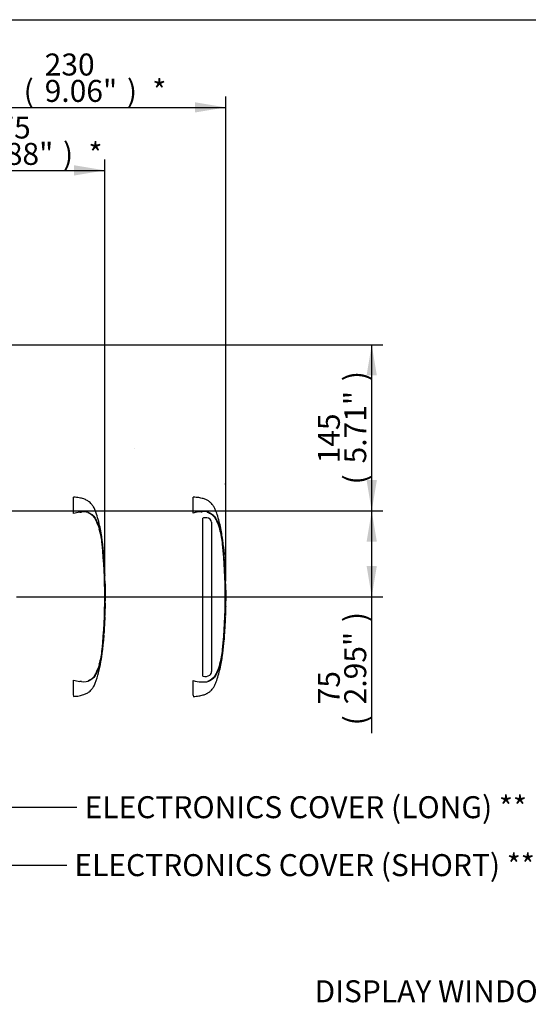
# Paper-space layout 'Sheet1' of a CAD drawing. Units: millimetres. Extents: x -29 to 3564, y -17 to 2520.
# Drawn here: x 1449 to 1893, y 1600 to 2460 of the extents above; entities that cross this region are included whole.
import ezdxf
from ezdxf.enums import TextEntityAlignment as Align
from ezdxf.lldxf.tags import DXFTag

# ---------------------------------------------------------------- set-up
doc = ezdxf.new("R2010")
doc.units = ezdxf.units.MM
doc.header["$LTSCALE"] = 6
for name, color, linetype in [('Default', 7, 'Continuous'), ('reference', 7, 'Continuous'), ('TSH-1', 7, 'Continuous'), ('visible', 7, 'Continuous')]:
    doc.layers.add(name, color=color, linetype=linetype)
doc.styles.add('SEACAD_Arial', font='arial.ttf')
tags = doc.linetypes.add('HIDDEN2', pattern=[4.7625, 3.175, -1.5875]).pattern_tags.tags
tags[6:7] = [DXFTag(74, 4), DXFTag(75, 0), DXFTag(340, '0'), DXFTag(46, 0.0), DXFTag(50, 0.0), DXFTag(44, 0.0), DXFTag(45, 0.0)]
tags[4:5] = [DXFTag(74, 4), DXFTag(75, 0), DXFTag(340, '0'), DXFTag(46, 0.0), DXFTag(50, 0.0), DXFTag(44, 0.0), DXFTag(45, 0.0)]
tags = doc.linetypes.add('PHANTOM2', pattern=[31.75, 15.875, -3.175, 3.175, -3.175, 3.175, -3.175]).pattern_tags.tags
tags[14:15] = [DXFTag(74, 4), DXFTag(75, 0), DXFTag(340, '0'), DXFTag(46, 0.0), DXFTag(50, 0.0), DXFTag(44, 0.0), DXFTag(45, 0.0)]
tags[12:13] = [DXFTag(74, 4), DXFTag(75, 0), DXFTag(340, '0'), DXFTag(46, 0.0), DXFTag(50, 0.0), DXFTag(44, 0.0), DXFTag(45, 0.0)]
tags[10:11] = [DXFTag(74, 4), DXFTag(75, 0), DXFTag(340, '0'), DXFTag(46, 0.0), DXFTag(50, 0.0), DXFTag(44, 0.0), DXFTag(45, 0.0)]
tags[8:9] = [DXFTag(74, 4), DXFTag(75, 0), DXFTag(340, '0'), DXFTag(46, 0.0), DXFTag(50, 0.0), DXFTag(44, 0.0), DXFTag(45, 0.0)]
tags[6:7] = [DXFTag(74, 4), DXFTag(75, 0), DXFTag(340, '0'), DXFTag(46, 0.0), DXFTag(50, 0.0), DXFTag(44, 0.0), DXFTag(45, 0.0)]
tags[4:5] = [DXFTag(74, 4), DXFTag(75, 0), DXFTag(340, '0'), DXFTag(46, 0.0), DXFTag(50, 0.0), DXFTag(44, 0.0), DXFTag(45, 0.0)]
doc.dimstyles.new('ISO-InstDr', dxfattribs={"dimtxt": 19.2, "dimasz": 26.88, "dimexe": 9.6, "dimexo": 9.6, "dimgap": 4.8, "dimtad": 1, "dimdec": 0, "dimzin": 0, "dimdsep": 46, "dimtxsty": 'SEACAD_Arial', "dimblk1": '_SE_FILLED', "dimblk2": '_SE_FILLED', "dimsah": 1, "dimcen": 9.6, "dimadec": 0, "dimazin": 0, "dimtfac": 0.5, "dimtofl": 0, "dimtmove": 0, "dimatfit": 3, "dimfxl": 1, "dimtzin": 0, "dimarcsym": 0})

# ---------------------------------------------------------------- blocks, each defined once
blk = doc.blocks.new('SE9')
at = {"layer": 'reference', "color": 7, "linetype": 'PHANTOM2'}
for p, q in [((1600.26, 2029.27), (1600.26, 2043.15)), ((1607.29, 2030.43), (1608.1, 2030.47)), ((1609.36, 2024.98), (1608.78, 2024.82)), ((1608.78, 1886.87), (1608.78, 2024.82)), ((1616.06, 2022.53), (1614.95, 2024.07)), ((1616.3, 2021.19), (1616.06, 2022.53)), ((1616.3, 2021.19), (1616.3, 1890.81)), ((1626.65, 1999.76), (1626.63, 1999.76)), ((1626.67, 1999.36), (1627.15, 1993.65)), ((1627.21, 1993.07), (1626.68, 1999.36)), ((1626.95, 1995.74), (1627.21, 1993.07)), ((1627.32, 1990.75), (1626.98, 1995.36)), ((1627.17, 1993.28), (1627.07, 1994.1)), ((1627.59, 1987.2), (1627.56, 1987.64)), ((1627.57, 1987.21), (1627.62, 1987.21)), ((1627.87, 1982.15), (1627.58, 1986.81)), ((1627.89, 1981.75), (1627.95, 1981.75)), ((1628, 1979.79), (1628.04, 1979.79)), ((1628.04, 1979.79), (1628.14, 1977.88)), ((1628.23, 1975.15), (1628.25, 1975.15)), ((1628.43, 1969.69), (1628.49, 1969.69)), ((1628.61, 1947.73), (1628.72, 1952.75)), ((1628.55, 1947.73), (1628.5, 1947.73)), ((1628.57, 1947.73), (1628.6, 1947.73)), ((1628.66, 1950.46), (1628.61, 1950.46)), ((1628.61, 1947.73), (1628.63, 1947.73)), ((1628.3, 1938.57), (1628.47, 1942.54)), ((1628.42, 1942.54), (1628.34, 1940.35)), ((1628.34, 1939.95), (1628.38, 1939.95)), ((1628.37, 1942.54), (1628.42, 1942.54)), ((1628.38, 1939.95), (1628.46, 1942.14)), ((1626.59, 1912.54), (1627.06, 1918)), ((1627.06, 1918), (1627.09, 1918)), ((1627.42, 1922.24), (1627.31, 1920.73)), ((1627.4, 1922.64), (1627.44, 1922.64)), ((1626.55, 1912.54), (1626.59, 1912.54)), ((1600.26, 1870.45), (1600.26, 1883.03))]:
    blk.add_line(p, q, dxfattribs=at)
for centre, radius, start, end in [((1610.39, 1989.75), 40.8, 94.36216, 104.38721), ((1609.29, 2016.33), 14.19, 62.85817, 94.78654), ((1611.22, 2018.73), 6.52, 55.06538, 106.56271), ((1554.85, 1995.1), 71.47, 5.60099, 16.2328), ((1169.7, 1956.15), 458.59, 354.2522, 5.7478), ((1639.16, 2000.65), 12.56, 184.06189, 185.89348), ((1567.91, 1993.89), 59.03, 5.31718, 5.70723), ((1164.68, 1956.15), 463.81, 355.21632, 4.77496), ((1641.41, 1991.68), 14.12, 183.76871, 185.28753), ((1559.7, 1983.22), 68.03, 3.35538, 6.03982), ((1545.08, 1980.29), 82.8, 4.78894, 5.00842), ((1634.56, 1987.35), 6.99, 181.159, 184.4404), ((1634.44, 1982.42), 6.58, 182.38145, 185.87258), ((1634.84, 1979.84), 6.84, 180.38176, 183.88319), ((1823.1, 1988.17), 195.28, 182.58166, 183.82243), ((931.64, 1940.93), 697.48, 2.81253, 3.03704), ((1634.46, 1975.12), 6.23, 179.70489, 183.38508), ((1821.15, 1958.92), 192.52, 179.6552, 181.83999), ((1623.41, 1948.13), 5.15, 355.51848, 359.97546), ((1655.52, 1948.61), 26.97, 181.26693, 181.88253), ((1633.81, 1950.07), 5.21, 175.79653, 180.19711), ((1639.54, 1947.79), 10.93, 178.23723, 180.33395), ((1620.97, 1950.3), 7.69, 358.1746, 1.15552), ((1634.31, 1940.03), 5.97, 176.93879, 180.77858), ((1641, 1941.83), 12.54, 176.75383, 178.58247), ((1825.65, 1907.19), 198.85, 175.54327, 176.88317), ((1613.24, 1923.31), 14.22, 355.67969, 357.29477), ((1551.66, 1917.82), 74.71, 343.99834, 354.16787), ((1610.3, 1921.98), 40.22, 255.54058, 265.71006), ((1609.29, 1895.98), 14.19, 265.21271, 297.14258), ((1610.88, 1893.67), 7.12, 252.83897, 303.78535), ((1612.48, 1890.75), 3.82, 308.25763, 0.89916), ((1608.78, 1904.96), 23.14, 266.31344, 268.33187), ((1493.52, 1828.36), 114.74, 20.83605, 21.52349)]:
    blk.add_arc(centre, radius, start, end, dxfattribs=at)
for points, knots in [([(1627.19, 1993.18), (1626.88, 1997.21), (1626.28, 2004.29), (1624.53, 2016.18), (1622.27, 2024.79), (1620.42, 2030.18), (1619.65, 2032.2), (1618.94, 2033.84), (1618.21, 2035.13), (1617.28, 2036.3), (1616.05, 2037.89), (1614.22, 2039.47), (1611.75, 2040.87), (1608.77, 2042.01), (1604.78, 2042.89), (1602.05, 2043.06), (1600.26, 2043.15)], [0, 0, 0, 0, 0.17323, 0.360715, 0.554701, 0.59419, 0.629043, 0.657116, 0.678097, 0.698792, 0.727499, 0.772787, 0.811393, 0.860916, 0.923022, 1, 1, 1, 1]), ([(1612.39, 2030.18), (1612.83, 2030.03), (1613.26, 2029.88), (1614.33, 2029.43), (1614.94, 2029.12), (1616.05, 2028.42), (1616.54, 2028), (1617.51, 2027.15), (1617.99, 2026.74), (1618.79, 2025.81), (1619.1, 2025.3), (1620, 2023.76), (1620.51, 2022.7), (1621.96, 2019.49), (1622.78, 2017.31), (1623.48, 2015.08)], [0.334886, 0.334886, 0.334886, 0.334886, 0.375, 0.375, 0.4375, 0.4375, 0.5, 0.5, 0.5625, 0.5625, 0.625, 0.625, 0.75, 0.75, 1, 1, 1, 1]), ([(1615.76, 2028.96), (1616.08, 2028.76), (1616.38, 2028.54), (1616.93, 2028.14), (1617.18, 2027.97), (1617.72, 2027.58), (1617.99, 2027.35), (1618.49, 2026.8), (1618.71, 2026.51), (1619.3, 2025.68), (1619.62, 2025.14), (1620.25, 2024.02), (1620.54, 2023.46), (1621.38, 2021.74), (1621.89, 2020.58), (1622.59, 2018.78), (1622.81, 2018.18), (1623.24, 2016.96), (1623.44, 2016.34), (1624.04, 2014.35), (1624.41, 2012.84), (1625.09, 2009.59), (1625.4, 2007.81), (1625.8, 2005.08), (1625.92, 2004.16), (1626.15, 2002.3), (1626.25, 2001.36), (1626.55, 1998.54), (1626.73, 1996.65), (1626.88, 1994.76)], [0, 0, 0, 0, 0.03125, 0.03125, 0.0625, 0.0625, 0.09375, 0.09375, 0.125, 0.125, 0.1875, 0.1875, 0.25, 0.25, 0.375, 0.375, 0.4375, 0.4375, 0.5, 0.5, 0.625, 0.625, 0.75, 0.75, 0.8125, 0.8125, 0.875, 0.875, 1, 1, 1, 1]), ([(1626.98, 1995.36), (1626.97, 1995.49), (1626.96, 1995.62), (1626.95, 1995.76), (1626.95, 1995.78), (1626.95, 1995.74)], [0, 0, 0, 0, 0.5, 0.5, 1, 1, 1, 1]), ([(1628.55, 1967.45), (1628.55, 1967.46), (1628.55, 1967.46), (1628.56, 1967.41), (1628.56, 1967.37), (1628.56, 1967.25), (1628.56, 1967.17), (1628.55, 1966.97), (1628.55, 1966.89), (1628.55, 1966.69), (1628.55, 1966.57), (1628.55, 1966.34), (1628.56, 1966.26), (1628.56, 1966.09), (1628.56, 1966), (1628.56, 1965.81), (1628.56, 1965.71), (1628.56, 1965.5), (1628.56, 1965.39), (1628.57, 1965.03), (1628.57, 1964.77), (1628.58, 1964.22), (1628.58, 1963.94), (1628.59, 1963.36), (1628.59, 1963.07), (1628.6, 1962.47), (1628.61, 1962.17), (1628.61, 1961.58), (1628.62, 1961.28), (1628.62, 1960.68), (1628.63, 1960.38), (1628.63, 1960.08)], [0, 0, 0, 0, 0.125, 0.125, 0.25, 0.25, 0.375, 0.375, 0.4375, 0.4375, 0.5, 0.5, 0.53125, 0.53125, 0.5625, 0.5625, 0.59375, 0.59375, 0.625, 0.625, 0.6875, 0.6875, 0.75, 0.75, 0.8125, 0.8125, 0.875, 0.875, 0.9375, 0.9375, 1, 1, 1, 1]), ([(1628.5, 1947.73), (1628.49, 1946.89), (1628.47, 1946.06), (1628.44, 1945.22), (1628.42, 1944.33), (1628.4, 1943.44), (1628.37, 1942.54)], [0, 0, 0, 0, 0.482543, 0.482543, 0.482543, 1, 1, 1, 1]), ([(1628.44, 1942.54), (1628.43, 1942.54), (1628.43, 1942.58), (1628.42, 1942.73), (1628.41, 1942.84), (1628.41, 1943.13), (1628.41, 1943.31), (1628.41, 1943.66), (1628.41, 1943.82), (1628.41, 1944)], [0, 0, 0, 0, 0.125, 0.125, 0.25, 0.25, 0.375, 0.375, 0.4618161, 0.4618161, 0.4618161, 0.4618161]), ([(1628.6, 1950.06), (1628.59, 1949.59), (1628.58, 1949.12), (1628.57, 1948.65), (1628.57, 1948.47), (1628.57, 1948.3), (1628.56, 1948.13)], [0, 0, 0, 0, 0.730616, 0.730616, 0.730616, 1, 1, 1, 1]), ([(1628.62, 1948.13), (1628.63, 1948.58), (1628.64, 1949.03), (1628.65, 1949.49), (1628.65, 1949.68), (1628.65, 1949.87), (1628.66, 1950.06)], [0, 0, 0, 0, 0.704212, 0.704212, 0.704212, 1, 1, 1, 1]), ([(1628.34, 1938.62), (1628.34, 1938.6), (1628.34, 1938.56), (1628.33, 1938.45), (1628.33, 1938.38), (1628.31, 1938.18), (1628.31, 1938.1), (1628.3, 1937.95), (1628.29, 1937.9), (1628.29, 1937.78), (1628.28, 1937.71), (1628.27, 1937.55), (1628.27, 1937.47), (1628.26, 1937.3), (1628.25, 1937.21), (1628.24, 1937.02), (1628.23, 1936.93), (1628.22, 1936.71), (1628.21, 1936.6), (1628.19, 1936.24), (1628.18, 1935.98), (1628.15, 1935.43), (1628.14, 1935.15), (1628.1, 1934.58), (1628.09, 1934.28), (1628.06, 1933.68), (1628.04, 1933.39), (1628.01, 1932.79), (1627.99, 1932.49), (1627.96, 1931.89), (1627.94, 1931.59), (1627.93, 1931.28)], [0.1539432, 0.1539432, 0.1539432, 0.1539432, 0.25, 0.25, 0.375, 0.375, 0.4375, 0.4375, 0.46875, 0.46875, 0.5, 0.5, 0.53125, 0.53125, 0.5625, 0.5625, 0.59375, 0.59375, 0.625, 0.625, 0.6875, 0.6875, 0.75, 0.75, 0.8125, 0.8125, 0.875, 0.875, 0.9375, 0.9375, 1, 1, 1, 1]), ([(1627.93, 1931.28), (1627.91, 1930.98), (1627.89, 1930.68), (1627.86, 1930.08), (1627.84, 1929.78), (1627.81, 1929.18), (1627.79, 1928.88), (1627.76, 1928.29), (1627.74, 1927.99), (1627.71, 1927.42), (1627.69, 1927.13), (1627.66, 1926.59), (1627.65, 1926.33), (1627.63, 1925.97), (1627.63, 1925.85), (1627.61, 1925.64), (1627.61, 1925.55), (1627.6, 1925.36), (1627.6, 1925.27), (1627.59, 1925.1), (1627.58, 1925.02), (1627.58, 1924.87), (1627.57, 1924.8), (1627.57, 1924.68), (1627.57, 1924.62), (1627.56, 1924.47), (1627.56, 1924.39), (1627.55, 1924.19), (1627.55, 1924.11), (1627.54, 1924.01), (1627.54, 1923.97), (1627.54, 1923.94)], [0, 0, 0, 0, 0.0625, 0.0625, 0.125, 0.125, 0.1875, 0.1875, 0.25, 0.25, 0.3125, 0.3125, 0.375, 0.375, 0.40625, 0.40625, 0.4375, 0.4375, 0.46875, 0.46875, 0.5, 0.5, 0.53125, 0.53125, 0.5625, 0.5625, 0.625, 0.625, 0.75, 0.75, 0.8461202, 0.8461202, 0.8461202, 0.8461202]), ([(1626.88, 1917.47), (1626.72, 1915.59), (1626.55, 1913.7), (1626.25, 1910.88), (1626.14, 1909.94), (1625.91, 1908.09), (1625.79, 1907.17), (1625.39, 1904.44), (1625.08, 1902.67), (1624.41, 1899.44), (1624.03, 1897.93), (1623.44, 1895.94), (1623.23, 1895.33), (1622.81, 1894.11), (1622.58, 1893.5), (1621.88, 1891.71), (1621.37, 1890.55), (1620.53, 1888.84), (1620.24, 1888.27), (1619.62, 1887.16), (1619.29, 1886.62), (1618.71, 1885.79), (1618.49, 1885.5), (1617.99, 1884.95), (1617.71, 1884.72), (1617.18, 1884.33), (1616.93, 1884.17), (1616.38, 1883.76), (1616.08, 1883.54), (1615.76, 1883.35)], [0, 0, 0, 0, 0.125, 0.125, 0.1875, 0.1875, 0.25, 0.25, 0.375, 0.375, 0.5, 0.5, 0.5625, 0.5625, 0.625, 0.625, 0.75, 0.75, 0.8125, 0.8125, 0.875, 0.875, 0.90625, 0.90625, 0.9375, 0.9375, 0.96875, 0.96875, 1, 1, 1, 1]), ([(1627.31, 1920.73), (1627.29, 1920.37), (1627.26, 1920.02), (1627.22, 1919.37), (1627.19, 1919.07), (1627.16, 1918.57), (1627.14, 1918.36), (1627.13, 1918.15), (1627.12, 1918.09), (1627.12, 1918.02), (1627.12, 1918), (1627.12, 1918)], [0, 0, 0, 0, 0.25, 0.25, 0.5, 0.5, 0.75, 0.75, 0.875, 0.875, 1, 1, 1, 1]), ([(1600.26, 1869.15), (1602.05, 1869.24), (1604.78, 1869.42), (1608.77, 1870.3), (1611.75, 1871.44), (1614.22, 1872.84), (1616.05, 1874.41), (1617.28, 1876), (1618.21, 1877.17), (1618.94, 1878.47), (1619.65, 1880.1), (1620.42, 1882.13), (1622.27, 1887.52), (1624.5, 1896.1), (1626.01, 1905.84), (1626.45, 1910.93), (1626.58, 1912.54)], [0, 0, 0, 0, 0.0859, 0.155204, 0.210467, 0.253547, 0.304084, 0.336119, 0.359212, 0.382625, 0.413952, 0.452844, 0.496909, 0.713379, 0.922594, 1, 1, 1, 1]), ([(1623.48, 1897.22), (1622.78, 1895.01), (1621.96, 1892.84), (1620.53, 1889.65), (1620.02, 1888.59), (1619.13, 1887.05), (1618.82, 1886.55), (1618.04, 1885.62), (1617.56, 1885.2), (1616.6, 1884.35), (1616.12, 1883.94), (1615.01, 1883.22), (1614.41, 1882.91), (1613.4, 1882.48), (1613.02, 1882.34), (1612.64, 1882.21)], [0, 0, 0, 0, 0.25, 0.25, 0.375, 0.375, 0.4375, 0.4375, 0.5, 0.5, 0.5625, 0.5625, 0.625, 0.625, 0.6602861, 0.6602861, 0.6602861, 0.6602861])]:
    blk.add_open_spline(points, degree=3, knots=knots, dxfattribs=at)
for points in [[(1628.24, 1975.18), (1628.13, 1978.48), (1628.02, 1980.67), (1627.93, 1981.75)], [(1628.43, 1969.69), (1628.37, 1971.38), (1628.31, 1973.07), (1628.24, 1974.75)], [(1628.55, 1967.42), (1628.54, 1968.05), (1628.52, 1968.81), (1628.47, 1969.69)], [(1627.09, 1918.03), (1627.24, 1919.4), (1627.38, 1921.41), (1627.52, 1924.05)]]:
    blk.add_open_spline(points, degree=3, dxfattribs=at)
at = {"layer": 'visible', "color": 7, "linetype": 'HIDDEN2'}
for p, q in [((1549.05, 2085.89), (1548.93, 2085.89)), ((1495.8, 2028.9), (1495.8, 2043.13)), ((1501.22, 2030.01), (1502.86, 2030.16)), ((1521.52, 1998.97), (1521.49, 1999.26)), ((1521.96, 1993.79), (1521.6, 1998.02)), ((1521.76, 1995.69), (1521.99, 1993.33)), ((1522.12, 1990.82), (1521.79, 1995.22)), ((1521.97, 1993.33), (1521.87, 1994.11)), ((1522.37, 1987.21), (1522.41, 1987.21)), ((1522.66, 1982.25), (1522.39, 1986.71)), ((1522.7, 1981.75), (1522.75, 1981.75)), ((1522.8, 1979.79), (1522.84, 1979.79)), ((1522.87, 1979.29), (1522.94, 1977.88)), ((1523.03, 1975.15), (1523.03, 1975.15)), ((1523.23, 1969.69), (1523.29, 1969.69)), ((1523.34, 1967.42), (1523.27, 1969.69)), ((1523.42, 1947.73), (1523.53, 1952.76)), ((1523.34, 1947.73), (1523.31, 1947.73)), ((1523.37, 1947.73), (1523.4, 1947.73)), ((1523.46, 1950.46), (1523.41, 1950.46)), ((1523.41, 1947.73), (1523.43, 1947.73)), ((1523.13, 1938.57), (1523.27, 1942.54)), ((1523.14, 1939.95), (1523.18, 1939.95)), ((1523.2, 1942.04), (1523.15, 1940.45)), ((1523.18, 1942.54), (1523.21, 1942.54)), ((1523.2, 1940.45), (1523.25, 1942.04)), ((1521.43, 1913.04), (1521.82, 1917.5)), ((1521.87, 1918), (1521.87, 1918)), ((1522.21, 1922.14), (1522.11, 1920.73)), ((1522.21, 1922.64), (1522.24, 1922.64)), ((1521.36, 1912.54), (1521.39, 1912.54)), ((1495.8, 1870.26), (1495.8, 1883.41)), ((1502.86, 1882.14), (1501.22, 1882.3)), ((1495.8, 1870.26), (1495.8, 1869.18))]:
    blk.add_line(p, q, dxfattribs=at)
blk.add_circle((1628.11, 2054.67), 0.0617, dxfattribs=at)
for centre, radius, start, end in [((1506.68, 1989.42), 40.95, 97.6614, 105.41393), ((1504.48, 2015.95), 14.31, 65.8508, 96.53054), ((1449.65, 1995.1), 71.47, 5.60099, 16.2328), ((1064.5, 1956.15), 458.59, 354.2522, 5.7478), ((1059.91, 1956.15), 463.38, 355.20296, 4.79704), ((1539.98, 1992), 17.9, 183.77955, 185.27674), ((1454.1, 1983.19), 68.44, 4.17444, 6.01137), ((1531.22, 1987.39), 8.86, 181.18251, 184.42124), ((1530.99, 1982.6), 8.34, 182.40222, 185.84852), ((1531.62, 1979.86), 8.82, 180.42598, 183.86185), ((2645.04, 2037.74), 1123.74, 182.98292, 183.15224), ((1507.35, 1978.6), 15.54, 2.53815, 4.3851), ((826.44, 1940.93), 697.48, 2.81253, 3.03704), ((1508.57, 1975.01), 14.46, 0.55097, 3.70541), ((1530.93, 1975.12), 7.9, 179.73127, 183.35945), ((1531.08, 1970.32), 7.87, 180.95717, 184.60038), ((1715.95, 1958.92), 192.52, 179.6552, 181.83998), ((1528.81, 1942.74), 5.63, 176.98454, 182.0758), ((1528.8, 1947.24), 5.51, 174.88725, 180.09538), ((1517, 1948.23), 6.37, 355.49527, 359.99832), ((1550.32, 1948.61), 26.97, 181.22593, 181.88253), ((1529.97, 1949.98), 6.58, 175.81652, 180.17543), ((1537.44, 1947.8), 14.03, 178.26174, 180.30434), ((1514.02, 1950.26), 9.44, 358.1492, 1.1853), ((1530.71, 1940.05), 7.57, 176.96563, 180.75193), ((1510.6, 1940.78), 12.6, 356.20547, 358.48161), ((1516.57, 1942.38), 6.64, 357.04507, 1.36127), ((1539.38, 1941.63), 16.14, 176.7803, 178.55721), ((1530.94, 1916.9), 9.13, 173.08287, 176.23385), ((1505.64, 1919.76), 16.32, 353.8089, 356.6117), ((4505.67, 1717.9), 2990.49, 176.08442, 176.1481), ((1532.05, 1921.57), 9.9, 173.80492, 176.87371), ((1504.96, 1923.45), 17.3, 355.65844, 357.31796), ((1446.46, 1917.82), 74.71, 343.99834, 354.16787), ((1529.76, 1912.12), 8.38, 173.68003, 177.11073), ((1506.67, 1922.8), 40.87, 254.57869, 262.34598), ((1504.48, 1896.36), 14.31, 263.4712, 294.14745)]:
    blk.add_arc(centre, radius, start, end, dxfattribs=at)
for points, knots in [([(1521.97, 1993.34), (1521.82, 1995.34), (1521.54, 1999.08), (1520.87, 2005.43), (1519.93, 2011.99), (1518.64, 2018.63), (1516.93, 2025.14), (1515.32, 2030.05), (1514.05, 2033.15), (1513.37, 2034.56), (1512.56, 2035.72), (1511.52, 2037.01), (1510.02, 2038.75), (1507.61, 2040.35), (1504.47, 2041.73), (1500.44, 2042.76), (1497.65, 2043), (1495.8, 2043.13)], [0, 0, 0, 0, 0.086857, 0.193018, 0.298789, 0.405714, 0.515873, 0.620752, 0.652106, 0.675927, 0.695675, 0.719408, 0.755041, 0.805501, 0.855403, 0.919342, 1, 1, 1, 1]), ([(1508.2, 2029.82), (1508.42, 2029.73), (1508.64, 2029.64), (1509.48, 2029.26), (1510.06, 2028.94), (1510.85, 2028.4), (1511.1, 2028.2), (1511.46, 2027.9), (1511.58, 2027.79), (1511.81, 2027.59), (1511.93, 2027.48), (1512.28, 2027.17), (1512.52, 2026.97), (1512.96, 2026.54), (1513.16, 2026.31), (1513.53, 2025.85), (1513.7, 2025.6), (1514.01, 2025.11), (1514.16, 2024.86), (1514.59, 2024.1), (1514.86, 2023.58), (1515.37, 2022.55), (1515.61, 2022.03), (1516.79, 2019.4), (1517.59, 2017.26), (1518.28, 2015.08)], [0.3534688, 0.3534688, 0.3534688, 0.3534688, 0.375, 0.375, 0.4375, 0.4375, 0.46875, 0.46875, 0.484375, 0.484375, 0.5, 0.5, 0.53125, 0.53125, 0.5625, 0.5625, 0.59375, 0.59375, 0.625, 0.625, 0.6875, 0.6875, 0.75, 0.75, 1, 1, 1, 1]), ([(1510.34, 2029), (1510.66, 2028.83), (1510.97, 2028.62), (1511.53, 2028.22), (1511.78, 2028.06), (1512.31, 2027.7), (1512.57, 2027.51), (1513.09, 2027.02), (1513.33, 2026.73), (1513.95, 2025.91), (1514.28, 2025.38), (1514.92, 2024.29), (1515.21, 2023.74), (1516.06, 2022.06), (1516.57, 2020.91), (1517.29, 2019.15), (1517.51, 2018.55), (1517.94, 2017.34), (1518.15, 2016.73), (1518.76, 2014.73), (1519.14, 2013.23), (1519.82, 2009.99), (1520.14, 2008.2), (1520.55, 2005.44), (1520.67, 2004.51), (1520.91, 2002.61), (1521.02, 2001.65), (1521.33, 1998.76), (1521.51, 1996.83), (1521.67, 1994.9)], [0, 0, 0, 0, 0.03125, 0.03125, 0.0625, 0.0625, 0.09375, 0.09375, 0.125, 0.125, 0.1875, 0.1875, 0.25, 0.25, 0.375, 0.375, 0.4375, 0.4375, 0.5, 0.5, 0.625, 0.625, 0.75, 0.75, 0.8125, 0.8125, 0.875, 0.875, 1, 1, 1, 1]), ([(1521.49, 1999.26), (1521.48, 1999.39), (1521.47, 1999.52), (1521.45, 1999.71), (1521.45, 1999.76), (1521.45, 1999.76)], [0, 0, 0, 0, 0.5, 0.5, 1, 1, 1, 1]), ([(1521.79, 1995.22), (1521.78, 1995.38), (1521.76, 1995.54), (1521.75, 1995.72), (1521.75, 1995.74), (1521.76, 1995.69)], [0, 0, 0, 0, 0.5, 0.5, 1, 1, 1, 1]), ([(1521.94, 1993.79), (1521.95, 1993.63), (1521.96, 1993.48), (1521.97, 1993.29), (1521.97, 1993.27), (1521.97, 1993.33)], [0, 0, 0, 0, 0.5, 0.5, 1, 1, 1, 1]), ([(1521.99, 1993.33), (1522, 1993.27), (1521.99, 1993.29), (1521.98, 1993.48), (1521.97, 1993.63), (1521.96, 1993.79)], [0, 0, 0, 0, 0.5, 0.5, 1, 1, 1, 1]), ([(1522.41, 1987.21), (1522.41, 1987.21), (1522.41, 1987.21), (1522.41, 1987.23), (1522.41, 1987.25), (1522.41, 1987.28), (1522.41, 1987.31), (1522.4, 1987.35), (1522.4, 1987.39), (1522.4, 1987.44), (1522.4, 1987.49), (1522.39, 1987.54), (1522.39, 1987.59), (1522.39, 1987.65), (1522.38, 1987.71), (1522.38, 1987.76), (1522.37, 1987.82), (1522.37, 1987.87), (1522.37, 1987.92), (1522.36, 1987.97), (1522.36, 1988.02), (1522.36, 1988.06), (1522.36, 1988.1), (1522.35, 1988.13), (1522.35, 1988.16), (1522.35, 1988.16), (1522.35, 1988.17), (1522.35, 1988.17)], [0, 0, 0, 0, 0.121366, 0.121366, 0.121366, 0.242726, 0.242726, 0.242726, 0.364187, 0.364187, 0.364187, 0.485892, 0.485892, 0.485892, 0.607841, 0.607841, 0.607841, 0.729927, 0.729927, 0.729927, 0.851986, 0.851986, 0.851986, 0.973863, 0.973863, 0.973863, 1, 1, 1, 1]), ([(1523.35, 1967.45), (1523.35, 1967.46), (1523.35, 1967.46), (1523.36, 1967.41), (1523.36, 1967.37), (1523.36, 1967.25), (1523.36, 1967.17), (1523.35, 1966.97), (1523.35, 1966.89), (1523.35, 1966.69), (1523.35, 1966.57), (1523.35, 1966.34), (1523.36, 1966.26), (1523.36, 1966.09), (1523.36, 1966), (1523.36, 1965.81), (1523.36, 1965.71), (1523.36, 1965.5), (1523.36, 1965.39), (1523.37, 1965.03), (1523.37, 1964.77), (1523.38, 1964.22), (1523.38, 1963.94), (1523.39, 1963.36), (1523.39, 1963.07), (1523.4, 1962.47), (1523.41, 1962.17), (1523.41, 1961.58), (1523.42, 1961.28), (1523.42, 1960.68), (1523.43, 1960.38), (1523.43, 1960.08)], [0, 0, 0, 0, 0.125, 0.125, 0.25, 0.25, 0.375, 0.375, 0.4375, 0.4375, 0.5, 0.5, 0.53125, 0.53125, 0.5625, 0.5625, 0.59375, 0.59375, 0.625, 0.625, 0.6875, 0.6875, 0.75, 0.75, 0.8125, 0.8125, 0.875, 0.875, 0.9375, 0.9375, 1, 1, 1, 1]), ([(1523.29, 1947.23), (1523.28, 1946.56), (1523.26, 1945.89), (1523.24, 1945.22), (1523.23, 1944.5), (1523.21, 1943.77), (1523.18, 1943.04)], [0, 0, 0, 0, 0.478389, 0.478389, 0.478389, 1, 1, 1, 1]), ([(1523.24, 1942.54), (1523.23, 1942.54), (1523.23, 1942.58), (1523.22, 1942.73), (1523.21, 1942.84), (1523.21, 1943.13), (1523.21, 1943.31), (1523.21, 1943.66), (1523.21, 1943.81), (1523.21, 1943.97)], [0, 0, 0, 0, 0.125, 0.125, 0.25, 0.25, 0.375, 0.375, 0.4570493, 0.4570493, 0.4570493, 0.4570493]), ([(1523.39, 1949.96), (1523.39, 1949.52), (1523.38, 1949.08), (1523.37, 1948.65), (1523.37, 1948.51), (1523.37, 1948.37), (1523.36, 1948.23)], [0, 0, 0, 0, 0.757287, 0.757287, 0.757287, 1, 1, 1, 1]), ([(1523.42, 1948.23), (1523.43, 1948.65), (1523.44, 1949.07), (1523.45, 1949.49), (1523.45, 1949.64), (1523.45, 1949.8), (1523.46, 1949.96)], [0, 0, 0, 0, 0.727826, 0.727826, 0.727826, 1, 1, 1, 1]), ([(1523.14, 1938.62), (1523.14, 1938.6), (1523.14, 1938.56), (1523.13, 1938.45), (1523.13, 1938.38), (1523.11, 1938.18), (1523.11, 1938.1), (1523.1, 1937.95), (1523.09, 1937.9), (1523.09, 1937.78), (1523.08, 1937.71), (1523.07, 1937.55), (1523.07, 1937.47), (1523.06, 1937.3), (1523.05, 1937.21), (1523.04, 1937.02), (1523.03, 1936.93), (1523.02, 1936.71), (1523.01, 1936.6), (1522.99, 1936.24), (1522.98, 1935.98), (1522.95, 1935.43), (1522.94, 1935.15), (1522.9, 1934.58), (1522.89, 1934.28), (1522.86, 1933.68), (1522.84, 1933.39), (1522.81, 1932.79), (1522.79, 1932.49), (1522.76, 1931.89), (1522.74, 1931.59), (1522.73, 1931.28)], [0.1539455, 0.1539455, 0.1539455, 0.1539455, 0.25, 0.25, 0.375, 0.375, 0.4375, 0.4375, 0.46875, 0.46875, 0.5, 0.5, 0.53125, 0.53125, 0.5625, 0.5625, 0.59375, 0.59375, 0.625, 0.625, 0.6875, 0.6875, 0.75, 0.75, 0.8125, 0.8125, 0.875, 0.875, 0.9375, 0.9375, 1, 1, 1, 1]), ([(1522.73, 1931.28), (1522.71, 1930.98), (1522.69, 1930.68), (1522.66, 1930.08), (1522.64, 1929.78), (1522.61, 1929.18), (1522.59, 1928.88), (1522.56, 1928.29), (1522.54, 1927.99), (1522.51, 1927.42), (1522.49, 1927.13), (1522.46, 1926.59), (1522.45, 1926.33), (1522.43, 1925.97), (1522.43, 1925.85), (1522.41, 1925.64), (1522.41, 1925.55), (1522.4, 1925.36), (1522.4, 1925.27), (1522.39, 1925.1), (1522.38, 1925.02), (1522.38, 1924.87), (1522.37, 1924.8), (1522.37, 1924.68), (1522.37, 1924.62), (1522.36, 1924.47), (1522.36, 1924.39), (1522.35, 1924.19), (1522.35, 1924.11), (1522.34, 1924.01), (1522.34, 1923.97), (1522.34, 1923.94)], [0, 0, 0, 0, 0.0625, 0.0625, 0.125, 0.125, 0.1875, 0.1875, 0.25, 0.25, 0.3125, 0.3125, 0.375, 0.375, 0.40625, 0.40625, 0.4375, 0.4375, 0.46875, 0.46875, 0.5, 0.5, 0.53125, 0.53125, 0.5625, 0.5625, 0.625, 0.625, 0.75, 0.75, 0.84612, 0.84612, 0.84612, 0.84612]), ([(1521.67, 1917.4), (1521.51, 1915.47), (1521.33, 1913.54), (1521.02, 1910.64), (1520.91, 1909.68), (1520.67, 1907.76), (1520.54, 1906.83), (1520.14, 1904.08), (1519.82, 1902.32), (1519.13, 1899.05), (1518.76, 1897.58), (1518.15, 1895.59), (1517.95, 1894.97), (1517.51, 1893.76), (1517.29, 1893.16), (1516.57, 1891.39), (1516.06, 1890.24), (1515.21, 1888.56), (1514.92, 1888.01), (1514.28, 1886.92), (1513.95, 1886.39), (1513.32, 1885.56), (1513.08, 1885.27), (1512.56, 1884.79), (1512.29, 1884.59), (1511.78, 1884.24), (1511.52, 1884.08), (1510.96, 1883.68), (1510.66, 1883.48), (1510.34, 1883.3)], [0, 0, 0, 0, 0.125, 0.125, 0.1875, 0.1875, 0.25, 0.25, 0.375, 0.375, 0.5, 0.5, 0.5625, 0.5625, 0.625, 0.625, 0.75, 0.75, 0.8125, 0.8125, 0.875, 0.875, 0.90625, 0.90625, 0.9375, 0.9375, 0.96875, 0.96875, 1, 1, 1, 1]), ([(1522.11, 1920.73), (1522.09, 1920.37), (1522.06, 1920.02), (1522.02, 1919.37), (1521.99, 1919.07), (1521.96, 1918.57), (1521.94, 1918.36), (1521.93, 1918.15), (1521.92, 1918.09), (1521.92, 1918.02), (1521.92, 1918), (1521.92, 1918)], [0, 0, 0, 0, 0.25, 0.25, 0.5, 0.5, 0.75, 0.75, 0.875, 0.875, 1, 1, 1, 1]), ([(1495.8, 1869.18), (1497.65, 1869.31), (1500.44, 1869.54), (1504.47, 1870.58), (1507.61, 1871.96), (1510.02, 1873.55), (1511.52, 1875.3), (1512.56, 1876.58), (1513.37, 1877.74), (1514.05, 1879.16), (1515.68, 1883.16), (1517.78, 1889.92), (1519.8, 1899.16), (1520.9, 1906.95), (1521.28, 1911.1), (1521.4, 1912.54)], [0, 0, 0, 0, 0.089904, 0.161173, 0.216796, 0.27304, 0.312758, 0.339212, 0.361224, 0.387775, 0.422723, 0.591801, 0.762715, 0.93027, 1, 1, 1, 1]), ([(1518.28, 1897.22), (1517.6, 1895.05), (1516.8, 1892.92), (1515.4, 1889.79), (1514.9, 1888.75), (1514.05, 1887.24), (1513.75, 1886.74), (1513.03, 1885.81), (1512.58, 1885.39), (1511.64, 1884.56), (1511.17, 1884.14), (1510.13, 1883.4), (1509.55, 1883.08), (1508.68, 1882.68), (1508.41, 1882.57), (1508.14, 1882.47)], [0, 0, 0, 0, 0.25, 0.25, 0.375, 0.375, 0.4375, 0.4375, 0.5, 0.5, 0.5625, 0.5625, 0.625, 0.625, 0.6512107, 0.6512107, 0.6512107, 0.6512107])]:
    blk.add_open_spline(points, degree=3, knots=knots, dxfattribs=at)
for points in [[(1523.07, 1975.18), (1522.86, 1979.51), (1522.75, 1981.7), (1522.75, 1981.75)], [(1523.21, 1970.19), (1523.16, 1971.68), (1523.11, 1973.17), (1523.04, 1974.65)], [(1521.92, 1918.03), (1521.93, 1918.06), (1522.06, 1920.07), (1522.33, 1924.04)]]:
    blk.add_open_spline(points, degree=3, dxfattribs=at)
blk = doc.blocks.new('SEANNOT_GROUP249')
at = {"layer": 'Default', "linetype": 'Continuous'}
blk.add_hatch(color=7, dxfattribs=at).paths.add_polyline_path([(1406.97, 1865.4), (1392.43, 1888.44), (1398.71, 1861.93)])
at = {"layer": 'Default', "color": 7, "linetype": 'Continuous'}
blk.add_line((1441.14, 1772.47), (1498.74, 1772.47), dxfattribs=at)
blk.add_lwpolyline([(1441.14, 1772.47), (1392.43, 1888.44)], dxfattribs=at)
at = {"layer": 'Default', "color": 7, "linetype": 'Continuous', "style": 'SEACAD_Arial'}
blk.add_text('ELECTRONICS COVER (LONG) **', height=19.2, dxfattribs=at).set_placement((1505.46, 1782.07), align=Align.TOP_LEFT)
blk = doc.blocks.new('SEANNOT_GROUP254')
at = {"layer": 'Default', "linetype": 'Continuous'}
blk.add_hatch(color=7, dxfattribs=at).paths.add_polyline_path([(2258.6, 1375.33), (2281.32, 1360.29), (2264.71, 1381.89)])
at = {"layer": 'Default', "color": 7, "linetype": 'Continuous'}
blk.add_line((2011.33, 1611.77), (1953.73, 1611.77), dxfattribs=at)
blk.add_lwpolyline([(2011.33, 1611.77), (2281.32, 1360.29)], dxfattribs=at)
at = {"layer": 'Default', "color": 7, "linetype": 'Continuous', "style": 'SEACAD_Arial'}
blk.add_text('DISPLAY WINDOW', height=19.2, dxfattribs=at).set_placement((1706.18, 1621.37), align=Align.TOP_LEFT)
blk = doc.blocks.new('SEANNOT_GROUP256')
at = {"layer": 'Default', "linetype": 'Continuous'}
blk.add_hatch(color=7, dxfattribs=at).paths.add_polyline_path([(1356.81, 1858.94), (1339.32, 1879.84), (1349.09, 1854.4)])
at = {"layer": 'Default', "color": 7, "linetype": 'Continuous'}
blk.add_line((1432.23, 1721.88), (1489.83, 1721.88), dxfattribs=at)
blk.add_lwpolyline([(1432.23, 1721.88), (1339.32, 1879.84)], dxfattribs=at)
at = {"layer": 'Default', "color": 7, "linetype": 'Continuous', "style": 'SEACAD_Arial'}
blk.add_text('ELECTRONICS COVER (SHORT) **', height=19.2, dxfattribs=at).set_placement((1496.55, 1731.48), align=Align.TOP_LEFT)
blk = doc.blocks.new('DMBLK4737')
at = {"layer": 'Default', "linetype": 'Continuous'}
for points in [[(1375.31, 2332.92), (1348.43, 2328.44), (1375.31, 2323.96)], [(1496.33, 2332.92), (1496.33, 2323.96), (1523.21, 2328.44)]]:
    blk.add_hatch(color=7, dxfattribs=at).paths.add_polyline_path(points)
at = {"layer": 'Default', "color": 7, "linetype": 'Continuous'}
for p, q in [((1348.43, 1968.52), (1348.43, 2338.04)), ((1523.21, 1979.79), (1523.21, 2338.04)), ((1348.43, 2328.44), (1523.21, 2328.44))]:
    blk.add_line(p, q, dxfattribs=at)
at = {"layer": 'Default', "color": 7, "linetype": 'Continuous', "style": 'SEACAD_Arial'}
for s, p in [('175', (1414.81, 2375.48)), ('(', (1396.45, 2352.44)), ('6.88"', (1414.81, 2352.44)), (')', (1486.61, 2352.44)), ('*', (1508.81, 2352.44))]:
    blk.add_text(s, height=19.2, dxfattribs=at).set_placement(p, align=Align.TOP_LEFT)
blk = doc.blocks.new('_SE_FILLED')
at = {"color": 0}
blk.add_line((0, 0), (-1, 0), dxfattribs=at)
blk.add_solid([(0, 0), (-1, -0.1665), (-1, 0.1665), (0, 0)], dxfattribs=at)
blk = doc.blocks.new('DMBLK4738')
at = {"layer": 'Default', "linetype": 'Continuous'}
for points in [[(1425.51, 2387.91), (1398.63, 2383.43), (1425.51, 2378.95)], [(1601.75, 2387.91), (1601.75, 2378.95), (1628.63, 2383.43)]]:
    blk.add_hatch(color=7, dxfattribs=at).paths.add_polyline_path(points)
at = {"layer": 'Default', "color": 7, "linetype": 'Continuous'}
for p, q in [((1398.63, 1969.68), (1398.63, 2393.03)), ((1628.63, 1969.68), (1628.63, 2393.03)), ((1398.63, 2383.43), (1628.63, 2383.43))]:
    blk.add_line(p, q, dxfattribs=at)
at = {"layer": 'Default', "color": 7, "linetype": 'Continuous', "style": 'SEACAD_Arial'}
for s, p in [('230', (1470.6, 2430.47)), ('(', (1452.23, 2407.43)), ('9.06"', (1470.6, 2407.43)), (')', (1542.39, 2407.43)), ('*', (1564.59, 2407.43))]:
    blk.add_text(s, height=19.2, dxfattribs=at).set_placement(p, align=Align.TOP_LEFT)
blk = doc.blocks.new('DMBLK4744')
at = {"layer": 'Default', "linetype": 'Continuous'}
for points in [[(1760.6, 2004.27), (1756.12, 2031.15), (1751.64, 2004.27)], [(1760.6, 1983.03), (1751.64, 1983.03), (1756.12, 1956.15)]]:
    blk.add_hatch(color=7, dxfattribs=at).paths.add_polyline_path(points)
at = {"layer": 'Default', "color": 7, "linetype": 'Continuous'}
for p, q in [((1042.68, 2031.15), (1765.72, 2031.15)), ((1756.12, 1837.2), (1756.12, 2031.15)), ((1445.86, 1956.15), (1765.72, 1956.15))]:
    blk.add_line(p, q, dxfattribs=at)
at = {"layer": 'Default', "color": 7, "linetype": 'Continuous', "style": 'SEACAD_Arial'}
for s, p in [(')', (1732.12, 1934.07)), ('2.95"', (1732.12, 1862.28)), ('75', (1709.08, 1862.28)), ('(', (1732.12, 1843.92))]:
    blk.add_text(s, height=19.2, rotation=90, dxfattribs=at).set_placement(p, align=Align.TOP_LEFT)
blk = doc.blocks.new('DMBLK4745')
at = {"layer": 'Default', "linetype": 'Continuous'}
for points in [[(1760.6, 2149.37), (1756.12, 2176.25), (1751.64, 2149.37)], [(1760.6, 2058.03), (1751.64, 2058.03), (1756.12, 2031.15)]]:
    blk.add_hatch(color=7, dxfattribs=at).paths.add_polyline_path(points)
at = {"layer": 'Default', "color": 7, "linetype": 'Continuous'}
for p, q in [((1202.9, 2176.25), (1765.72, 2176.25)), ((1756.12, 2031.15), (1756.12, 2176.25)), ((1042.68, 2031.15), (1765.72, 2031.15))]:
    blk.add_line(p, q, dxfattribs=at)
at = {"layer": 'Default', "color": 7, "linetype": 'Continuous', "style": 'SEACAD_Arial'}
for s, p in [(')', (1732.12, 2144.4)), ('5.71"', (1732.12, 2072.61)), ('145', (1709.08, 2072.61)), ('(', (1732.12, 2054.24))]:
    blk.add_text(s, height=19.2, rotation=90, dxfattribs=at).set_placement(p, align=Align.TOP_LEFT)

psp = doc.layouts.new('Sheet1')

# ---------------------------------------------------------------- linework, layer by layer
at = {"layer": 'Default', "color": 7, "linetype": 'Continuous'}
psp.add_line((84, 2460), (3522, 2460), dxfattribs=at)

# ---------------------------------------------------------------- block references
at = {"layer": 'Default'}
for name in ['SEANNOT_GROUP249', 'SEANNOT_GROUP256', 'SEANNOT_GROUP254']:
    psp.add_blockref(name, (0, 0), dxfattribs=at)
at = {"layer": 'TSH-1'}
psp.add_blockref('SE9', (0, 0), dxfattribs=at)

# ---------------------------------------------------------------- dimensions: what is measured, and where the dimension line sits
at = {"layer": 'Default', "color": 7, "linetype": 'Continuous'}
for base, p1, p2, angle, text, picture, middle, dimtype in [((1398.63, 2383.43), (1398.63, 1960.08), (1628.63, 1960.08), 0, '\\A1;<> *', 'DMBLK4738', (1513.63, 2383.43), 161), ((1756.12, 2176.25), (956.3, 2031.15), (1193.3, 2176.25), 90, '\\A1;<>', 'DMBLK4745', (1756.12, 2103.7), 160), ((1756.12, 2031.15), (1436.26, 1956.15), (956.3, 2031.15), 90, '\\A1;<>', 'DMBLK4744', (1756.12, 1949.56), 160)]:
    dim = psp.add_linear_dim(base=base, p1=p1, p2=p2, angle=angle, text=text, dimstyle='ISO-InstDr', override={"dimpost": '\\X'}, dxfattribs=at)
    dim.commit()
    dim.dimension.update_dxf_attribs({"geometry": picture, "text_midpoint": middle, "dimtype": dimtype})
dim = psp.add_linear_dim(base=(1523.21, 2328.44), p1=(1348.43, 1958.92), p2=(1523.21, 1970.19), text='\\A1;<> *', dimstyle='ISO-InstDr', override={"dimpost": '\\X'}, dxfattribs=at)
dim.commit()
dim.dimension.update_dxf_attribs({"geometry": 'DMBLK4737', "text_midpoint": (1457.85, 2328.44), "dimtype": 160})

doc.saveas('drawing.dxf')
